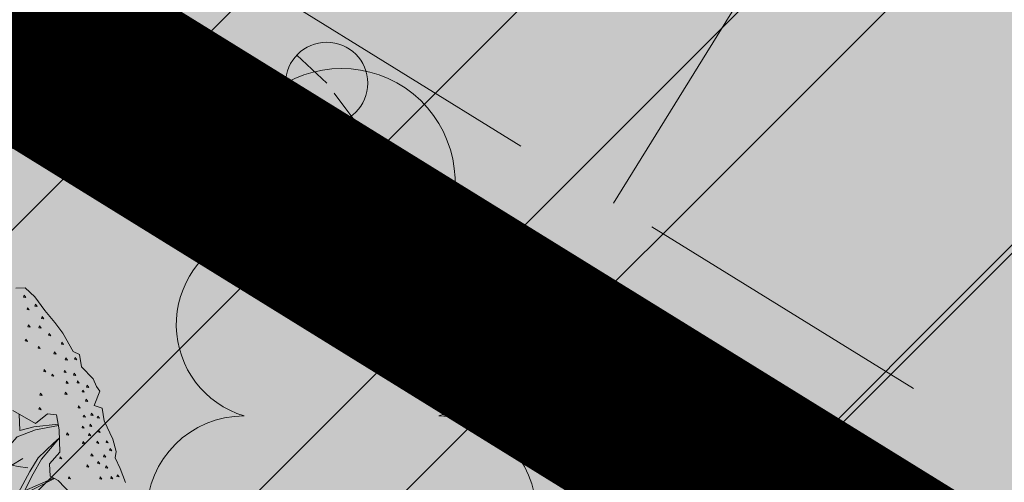
# Model space of a CAD drawing. Units: metres. Extents: x 657554 to 7161085, y 6474043 to 6535763.
# Drawn here: x 657692 to 657694, y 6474862 to 6474863 of the extents above; entities that cross this region are included whole.
import ezdxf

# ---------------------------------------------------------------- set-up
doc = ezdxf.new("R2010")
doc.units = ezdxf.units.M
doc.header["$LTSCALE"] = 0.5
doc.header["$MEASUREMENT"] = 0
for name, pattern in [('asf_aar', [2.25, 1.5, -0.75]), ('CENTER', [50.8, 31.75, -6.35, 6.35, -6.35]), ('DASHED', [19.05, 12.7, -6.35]), ('DASHED2', [0.375, 0.25, -0.125]), ('KOLVIK', [1.25, 0.25, -1])]:
    doc.linetypes.add(name, pattern=pattern)
for name, color, linetype in [('-geo-HALJASTUS', 8, 'Continuous'), ('-geo-KORGUS-EH2000', 7, 'Continuous'), ('-geo-PUU', 8, 'Continuous'), ('DP_suurim_ehitisealune_pind', 30, 'Continuous')]:
    doc.layers.add(name, color=color, linetype=linetype)
doc.layers.add('1_DENDRO 4', color=7, linetype='Continuous', lineweight=25, true_color=0xffe52b)
doc.layers.add('DP_haljasala', color=7, linetype='Continuous', lineweight=0, true_color=0xd6ffad)
for name, color, linetype, lineweight in [('1_DENDRO ala', 140, 'Continuous', 18), ('algatatud DP', 62, 'asf_aar', 40), ('DP_hoonestus', 7, 'Continuous', 0), ('DP_hoonestus_3K', 7, 'Continuous', 0), ('DP_puu', 106, 'Continuous', 15), ('New_DP_teekattemärgistus_Pen_No__5', 5, 'Continuous', 18)]:
    doc.layers.add(name, color=color, linetype=linetype, lineweight=lineweight)
doc.layers.add('OL_muruala', color=7, linetype='Continuous', true_color=0xd7ffad)

# ---------------------------------------------------------------- blocks, each defined once
blk = doc.blocks.new('LEHTP1_1')
at = {"layer": '-geo-PUU', "linetype": 'Continuous', "lineweight": 0}
for centre, radius, start, end in [((0, 1.52), 0.277, 332.5799, 207.4201), ((-0.1701, 1.1726), 0.2326, 109.0217, 253.1415), ((0.1701, 1.1726), 0.2326, 286.8508, 70.9859), ((-0.2375, 0.7125), 0.2375, 90.0016, 269.3953), ((0.2375, 0.7125), 0.2375, 270.6047, 89.9984)]:
    blk.add_arc(centre, radius, start, end, dxfattribs=at)
blk = doc.blocks.new('RING02_3')
at = {"layer": '-geo-KORGUS-EH2000', "lineweight": 0}
blk.add_circle((0, 0), 0.1, dxfattribs=at)
blk = doc.blocks.new('ALBERO_TOP')
at = {"color": 0}
blk.add_line((1.47, 0.38), (1.4, 0.34), dxfattribs=at)
for points in [[(1.47, 1.47), (1.53, 1.47), (1.59, 1.41), (1.65, 1.32), (1.71, 1.24), (1.76, 1.17), (1.82, 1.05), (1.86, 1.03), (1.87, 0.95), (1.94, 0.87), (1.96, 0.82), (1.98, 0.79), (1.94, 0.7), (1.99, 0.68), (2, 0.6), (2.05, 0.48), (2.07, 0.4), (2.06, 0.36), (2.09, 0.29), (2.12, 0.2)], [(1.521, 1.422), (1.517, 1.41), (1.531, 1.407), (1.521, 1.422)], [(1.541, 1.342), (1.537, 1.33), (1.551, 1.327), (1.541, 1.342)], [(1.591, 1.362), (1.587, 1.35), (1.601, 1.347), (1.591, 1.362)], [(1.631, 1.282), (1.627, 1.27), (1.641, 1.267), (1.631, 1.282)], [(1.541, 1.232), (1.537, 1.22), (1.551, 1.217), (1.541, 1.232)], [(1.611, 1.222), (1.607, 1.21), (1.621, 1.207), (1.611, 1.222)], [(1.521, 1.142), (1.517, 1.13), (1.531, 1.127), (1.521, 1.142)], [(1.671, 1.172), (1.667, 1.16), (1.681, 1.157), (1.671, 1.172)], [(1.601, 1.092), (1.597, 1.08), (1.611, 1.077), (1.601, 1.092)], [(1.751, 1.112), (1.747, 1.1), (1.761, 1.097), (1.751, 1.112)], [(1.701, 1.052), (1.697, 1.04), (1.711, 1.037), (1.701, 1.052)], [(1.771, 1.012), (1.767, 1), (1.781, 0.997), (1.771, 1.012)], [(1.831, 1.012), (1.827, 1), (1.841, 0.997), (1.831, 1.012)], [(1.631, 0.942), (1.627, 0.93), (1.641, 0.927), (1.631, 0.942)], [(1.681, 0.912), (1.677, 0.9), (1.691, 0.897), (1.681, 0.912)], [(1.761, 0.932), (1.757, 0.92), (1.771, 0.917), (1.761, 0.932)], [(1.821, 0.912), (1.817, 0.9), (1.831, 0.897), (1.821, 0.912)], [(1.771, 0.862), (1.767, 0.85), (1.781, 0.847), (1.771, 0.862)], [(1.841, 0.862), (1.837, 0.85), (1.851, 0.847), (1.841, 0.862)], [(1.901, 0.832), (1.897, 0.82), (1.911, 0.817), (1.901, 0.832)], [(1.77, 0.14), (1.69, 0.23), (1.64, 0.26), (1.64, 0.34), (1.71, 0.41), (1.71, 0.554), (1.6975, 0.6504), (1.64, 0.66), (1.56, 0.6), (1.42, 0.69)], [(1.601, 0.792), (1.597, 0.78), (1.611, 0.777), (1.601, 0.792)], [(1.761, 0.792), (1.757, 0.78), (1.771, 0.777), (1.761, 0.792)], [(1.871, 0.802), (1.867, 0.79), (1.881, 0.787), (1.871, 0.802)], [(1.591, 0.702), (1.587, 0.69), (1.601, 0.687), (1.591, 0.702)], [(1.841, 0.702), (1.837, 0.69), (1.851, 0.687), (1.841, 0.702)], [(1.891, 0.742), (1.887, 0.73), (1.901, 0.727), (1.891, 0.742)], [(1.7053, 0.5904), (1.55, 0.58), (1.46, 0.56), (1.46, 0.6643)], [(1.871, 0.642), (1.867, 0.63), (1.881, 0.627), (1.871, 0.642)], [(1.921, 0.652), (1.917, 0.64), (1.931, 0.637), (1.921, 0.652)], [(1.961, 0.632), (1.957, 0.62), (1.971, 0.617), (1.961, 0.632)], [(1.0466, 0.2012), (1.2619, 0.3348), (1.44, 0.52), (1.56, 0.56), (1.7065, 0.5809)], [(1.861, 0.572), (1.857, 0.56), (1.871, 0.557), (1.861, 0.572)], [(1.911, 0.582), (1.907, 0.57), (1.921, 0.567), (1.911, 0.582)], [(1.761, 0.532), (1.757, 0.52), (1.771, 0.517), (1.761, 0.532)], [(1.901, 0.522), (1.897, 0.51), (1.911, 0.507), (1.901, 0.522)], [(1.961, 0.542), (1.957, 0.53), (1.971, 0.527), (1.961, 0.542)], [(1.71, 0.502), (1.67, 0.47), (1.57, 0.38), (1.513, 0.2957), (1.3831, 0.0777), (1.3551, 0.0332), (1.3358, 0.0139), (1.3052, -0.0027), (1.1641, -0.0584)], [(1.6626, 0.2465), (1.4728, 0.174), (1.5328, 0.2805), (1.59, 0.37), (1.71, 0.502)], [(1.861, 0.472), (1.857, 0.46), (1.871, 0.457), (1.861, 0.472)], [(1.951, 0.472), (1.947, 0.46), (1.961, 0.457), (1.951, 0.472)], [(2.011, 0.472), (2.007, 0.46), (2.021, 0.457), (2.011, 0.472)], [(1.711, 0.382), (1.707, 0.37), (1.721, 0.367), (1.711, 0.382)], [(1.911, 0.392), (1.907, 0.38), (1.921, 0.377), (1.911, 0.392)], [(1.991, 0.382), (1.987, 0.37), (2.001, 0.367), (1.991, 0.382)], [(2.031, 0.422), (2.027, 0.41), (2.041, 0.407), (2.031, 0.422)], [(1.5, 0.32), (1.44, 0.33), (1.4, 0.34), (1.31, 0.33), (1.2619, 0.3348)], [(1.881, 0.322), (1.877, 0.31), (1.891, 0.307), (1.881, 0.322)], [(1.951, 0.342), (1.947, 0.33), (1.961, 0.327), (1.951, 0.342)], [(1.761, 0.252), (1.757, 0.24), (1.771, 0.237), (1.761, 0.252)], [(2.001, 0.312), (1.997, 0.3), (2.011, 0.297), (2.001, 0.312)], [(2.071, 0.252), (2.067, 0.24), (2.081, 0.237), (2.071, 0.252)], [(1.6706, -0.095), (1.58, -0.07), (1.4573, -0.0266), (1.4072, -0.0073), (1.36, 0), (1.3821, 0.0255), (1.4032, 0.0576), (1.4593, 0.1489), (1.668, 0.2432)], [(1.961, 0.242), (1.957, 0.23), (1.971, 0.227), (1.961, 0.242)], [(2.031, 0.242), (2.027, 0.23), (2.041, 0.227), (2.031, 0.242)]]:
    blk.add_lwpolyline(points, dxfattribs=at)
blk = doc.blocks.new('DP_ehitisealune_pind')
at = {"layer": 'DP_suurim_ehitisealune_pind', "linetype": 'Continuous', "lineweight": 0}
blk.add_hatch(color=256, dxfattribs=at).paths.add_polyline_path([(657698.6204, 6474858.6695), (657715.2156, 6474848.4252), (657724.4843, 6474863.4962), (657704.8019, 6474875.7737), (657715.7625, 6474893.5177), (657700.614, 6474902.8645), (657680.3036, 6474869.9844)])
at = {"layer": 'DP_suurim_ehitisealune_pind', "color": 18, "true_color": 0x000000}
blk.add_lwpolyline([(657698.6204, 6474858.6695), (657680.3036, 6474869.9844), (657700.614, 6474902.8645), (657715.7625, 6474893.5177), (657704.8019, 6474875.7737), (657724.4843, 6474863.4962), (657715.2156, 6474848.4252), (657698.6204, 6474858.6695)], dxfattribs=at)

msp = doc.modelspace()

# ---------------------------------------------------------------- hatches: boundary and pattern name
at = {"layer": '1_DENDRO 4', "transparency": 33554559}
h = msp.add_hatch(dxfattribs=at)
h.set_pattern_fill('ANSI31', color=256, scale=0.2, style=0)
h.set_pattern_definition([(45, (-426432.54726, -6696261.1589), (-0.449012806053, 0.449012806053), [])])
edge = h.paths.add_edge_path()
edge.add_spline(control_points=[(657693.6633, 6474858.8186), (657688.9169, 6474861.2931), (657692.5627, 6474870.7101), (657700.4118, 6474868.9748), (657700.8174, 6474864.1114), (657698.6849, 6474860.262), (657696.3503, 6474858.7852), (657693.6633, 6474858.8186)], knot_values=[0, 0, 0, 0, 2, 4, 5, 6, 7, 7, 7, 7], degree=3, periodic=0)
at = {"layer": '1_DENDRO ala', "transparency": 33554495}
h = msp.add_hatch(dxfattribs=at)
h.set_pattern_fill('ANSI31', color=256, scale=7, style=0)
h.set_pattern_definition([(45, (-70.8891, 515.0059), (-0.61871843354, 0.61871843354), [])])
edge = h.paths.add_edge_path()
edge.add_spline(control_points=[(657668.6627, 6474872.5677), (657670.4105, 6474873.6692), (657676.132, 6474877.275), (657686.2739, 6474869.0274), (657697.3025, 6474863.6158), (657705.301, 6474853.8856), (657714.9556, 6474852.1388), (657717.829, 6474846.6895), (657715.2926, 6474836.681), (657694.8253, 6474860.2198), (657678.9137, 6474861.2655), (657670.7616, 6474870.2536), (657668.6627, 6474872.5677)], knot_values=[0, 0, 0, 0, 5.837072, 19.108616, 32.359794, 44.3868, 55.266901, 58.949168, 61.512358, 82.906914, 109.013618, 118.065692, 118.065692, 118.065692, 118.065692], degree=3, periodic=0)
at = {"layer": 'DP_haljasala'}
h = msp.add_hatch(color=256, dxfattribs=at)
h.dxf.hatch_style = 1
edge = h.paths.add_edge_path()
edge.add_line((657691.74, 6474920.38), (657684.32, 6474903.66))
edge.add_line((657684.32, 6474903.66), (657681.91, 6474905.58))
edge.add_line((657681.91, 6474905.58), (657668.42, 6474872.63))
edge.add_line((657668.42, 6474872.63), (657719.23, 6474841.21))
edge.add_line((657719.23, 6474841.21), (657735.793, 6474868.9119))
edge.add_arc((657734.5224, 6474868.7128), 1.2861, 8.9065, 59.7915)
edge.add_arc((657731.032, 6474864.8896), 6.4397, 50.02154, 90.24322)
edge.add_arc((657729.5445, 6474876.7156), 5.5808, 218.3034, 285.1676, ccw=False)
edge.add_arc((657720.5516, 6474870.4262), 5.4124, 31.5289, 91.8245)
edge.add_arc((657718.197, 6474883.8432), 8.2995, 208.62239, 285.24504, ccw=False)
edge.add_arc((657704.0376, 6474876.2892), 7.7497, 27.49911, 51.4699)
edge.add_line((657708.8651, 6474882.3517), (657707.1347, 6474879.544))
edge.add_line((657707.1347, 6474879.544), (657718.7377, 6474872.3647))
edge.add_line((657718.7377, 6474872.3647), (657716.3788, 6474868.5522))
edge.add_line((657716.3788, 6474868.5522), (657724.4843, 6474863.4962))
edge.add_line((657724.4843, 6474863.4962), (657715.1961, 6474848.3935))
edge.add_line((657715.1961, 6474848.3935), (657698.3914, 6474858.7743))
edge.add_line((657698.3914, 6474858.7743), (657680.3036, 6474869.9844))
edge.add_line((657680.3036, 6474869.9844), (657688.3138, 6474882.9699))
edge.add_line((657688.3138, 6474882.9699), (657684.5723, 6474885.1707))
edge.add_line((657684.5723, 6474885.1707), (657689.8853, 6474894.1828))
edge.add_line((657689.8853, 6474894.1828), (657693.8023, 6474891.8673))
edge.add_line((657693.8023, 6474891.8673), (657700.6628, 6474902.6581))
edge.add_line((657700.6628, 6474902.6581), (657715.746, 6474893.5278))
edge.add_line((657715.746, 6474893.5278), (657709.7882, 6474884.1314))
edge.add_line((657709.7882, 6474884.1314), (657715.7598, 6474893.5134))
edge.add_line((657715.7598, 6474893.5134), (657705.5685, 6474899.771))
edge.add_line((657705.5685, 6474899.771), (657707.2695, 6474902.2303))
edge.add_arc((657711.6582, 6474898.7929), 5.5746, 45.0486, 141.9308, ccw=False)
edge.add_line((657715.5967, 6474902.7381), (657737.2602, 6474879.7973))
edge.add_arc((657738.5073, 6474880.671), 1.5228, 215.0128, 313.8423)
edge.add_line((657739.5621, 6474879.5727), (657742.1717, 6474883.6699))
edge.add_line((657742.1717, 6474883.6699), (657715.23, 6474909.77))
edge.add_line((657715.23, 6474909.77), (657710.96, 6474904.51))
edge.add_line((657710.96, 6474904.51), (657691.74, 6474920.38))
edge = h.paths.add_edge_path(flags=17)
edge.add_line((657715.746, 6474893.5278), (657709.9162, 6474884.0532))
edge.add_arc((657704.8359, 6474876.935), 8.7452, 26.32003, 54.48471, ccw=False)
edge.add_arc((657718.197, 6474883.8432), 6.2995, 208.75849, 287.07132)
edge.add_arc((657720.5516, 6474870.4262), 7.4124, 32.61537, 93.90933, ccw=False)
edge.add_arc((657729.5356, 6474876.6833), 3.5533, 219.5344, 289.6889)
edge.add_arc((657731.0477, 6474864.7146), 8.6288, 52.68573, 92.09219, ccw=False)
edge.add_arc((657737.2548, 6474872.9285), 1.667, 234.1484, 267)
edge.add_line((657737.1675, 6474871.2638), (657737.2934, 6474871.4958))
edge.add_line((657737.2934, 6474871.4958), (657732.9788, 6474875.6213))
edge.add_line((657732.9788, 6474875.6213), (657715.746, 6474893.5278))
at = {"layer": 'OL_muruala'}
h = msp.add_hatch(color=256, dxfattribs=at)
h.dxf.hatch_style = 1
h.paths.add_polyline_path([(657685.5, 6474869.462), (657692.764, 6474862.618), (657694.7304, 6474859.9919), (657699.6224, 6474857.1693), (657706.6831, 6474852.6834), (657713.2899, 6474847.7943), (657715.4051, 6474843.5753), (657719.23, 6474841.21), (657725.2949, 6474837.597), (657749.578, 6474876.9888), (657743.72, 6474882.17), (657715.23, 6474909.77), (657710.96, 6474904.51), (657691.74, 6474920.38), (657689.8599, 6474916.1435), (657687.078, 6474909.72), (657684.408, 6474903.561), (657682.2909, 6474904.4964), (657680.177, 6474899.919), (657675.148, 6474888.45), (657672.157, 6474881.164), (657670.575, 6474877.515), (657670.4407, 6474877.5656), (657668.42, 6474872.63), (657668.9439, 6474872.3061), (657673.507, 6474873.773), (657677.755, 6474873.33)])
edge = h.paths.add_edge_path(flags=17)
edge.add_line((657716.071, 6474842.247), (657713.2899, 6474847.7943))
edge.add_line((657713.2899, 6474847.7943), (657706.6831, 6474852.6834))
edge.add_line((657706.6831, 6474852.6834), (657699.6224, 6474857.1693))
edge.add_line((657699.6224, 6474857.1693), (657694.7304, 6474859.9919))
edge.add_line((657694.7304, 6474859.9919), (657692.764, 6474862.618))
edge.add_line((657692.764, 6474862.618), (657685.5, 6474869.462))
edge.add_line((657685.5, 6474869.462), (657677.755, 6474873.33))
edge.add_line((657677.755, 6474873.33), (657673.507, 6474873.773))
edge.add_line((657673.507, 6474873.773), (657668.8404, 6474872.2728))
at = {"layer": 'OL_muruala', "true_color": 0x58ba48}
h = msp.add_hatch(color=85, dxfattribs=at)
h.dxf.hatch_style = 1
h.paths.add_polyline_path([(657677.755, 6474873.33), (657673.507, 6474873.773), (657668.9439, 6474872.3061), (657715.4051, 6474843.5753), (657713.2899, 6474847.7943), (657706.6831, 6474852.6834), (657699.6224, 6474857.1693), (657694.7304, 6474859.9919), (657692.764, 6474862.618), (657685.5, 6474869.462)])

# ---------------------------------------------------------------- linework, layer by layer
at = {"layer": '-geo-HALJASTUS', "linetype": 'KOLVIK', "lineweight": 0, "ltscale": 0.5}
msp.add_lwpolyline([(657716.071, 6474842.247), (657713.2899, 6474847.7943), (657706.6831, 6474852.6834), (657699.6224, 6474857.1693), (657694.7304, 6474859.9919), (657692.764, 6474862.618), (657685.5, 6474869.462), (657677.755, 6474873.33), (657673.507, 6474873.773), (657668.8404, 6474872.2728)], dxfattribs=at)
at = {"layer": '1_DENDRO 4'}
msp.add_open_spline([(657693.6633, 6474858.8186), (657688.9169, 6474861.2931), (657692.5627, 6474870.7101), (657700.4118, 6474868.9748), (657700.8174, 6474864.1114), (657698.6849, 6474860.262), (657696.3503, 6474858.7852), (657693.6633, 6474858.8186)], degree=3, knots=[0, 0, 0, 0, 2, 4, 5, 6, 7, 7, 7, 7], dxfattribs=at)
at = {"layer": '1_DENDRO ala'}
msp.add_spline([(657668.6627, 6474872.5677), (657673.9309, 6474875.0812), (657686.0988, 6474869.7825), (657697.202, 6474862.5498), (657706.4507, 6474854.8614), (657715.9814, 6474849.6134), (657717.4533, 6474846.2381), (657716.9337, 6474843.7281), (657697.98, 6474853.6519), (657675.0746, 6474866.1781), (657668.6627, 6474872.5677)], degree=3, dxfattribs=at)
at = {"layer": 'DP_hoonestus', "linetype": 'CENTER', "ltscale": 0.2, "const_width": 0.5}
msp.add_lwpolyline([(657680.3036, 6474869.9844), (657715.268, 6474848.363), (657724.7219, 6474862.656, -0.423803), (657730.1285, 6474870.874), (657736.6276, 6474880.6545), (657714.473, 6474902.4909), (657711.5234, 6474898.8574), (657699.67, 6474908.6448), (657695.1989, 6474898.7865), (657692.8788, 6474900.7)], format="xyb", close=True, dxfattribs=at)
at = {"layer": 'DP_hoonestus_3K', "color": 152, "linetype": 'DASHED', "ltscale": 0.2, "true_color": 0x2776bb, "const_width": 0.2}
msp.add_lwpolyline([(657705.469, 6474854.439), (657690.2904, 6474863.7756), (657700.5179, 6474880.157), (657710.6217, 6474896.6896), (657711.8123, 6474898.6038), (657711.5234, 6474898.8574), (657714.473, 6474902.4909), (657718.7197, 6474898.3051), (657727.3472, 6474889.8325), (657705.469, 6474854.439)], close=True, dxfattribs=at)
at = {"layer": 'New_DP_teekattemärgistus_Pen_No__5', "color": 5, "linetype": 'DASHED2', "lineweight": 18, "ltscale": 6}
msp.add_line((657693.4635, 6474862.3256), (657696.0911, 6474866.5795), dxfattribs=at)
msp.add_lwpolyline([(657697.8918, 6474859.2959), (657680.5101, 6474870.0332), (657700.6628, 6474902.6581), (657715.556, 6474893.4688), (657704.5966, 6474875.7268), (657724.4425, 6474863.5237), (657715.2485, 6474848.5742)], close=True, dxfattribs=at)
msp.add_lwpolyline([(657698.0232, 6474859.5086), (657680.8541, 6474870.1145), (657700.7442, 6474902.3142), (657715.2118, 6474893.3874), (657704.2522, 6474875.6451), (657724.0986, 6474863.4417), (657715.1668, 6474848.9185), (657698.0232, 6474859.5086)], dxfattribs=at)

# ---------------------------------------------------------------- block references
at = {"layer": '-geo-KORGUS-EH2000', "lineweight": 0}
msp.add_blockref('RING02_3', (657692.764, 6474862.618), dxfattribs=at)
at = {"layer": '-geo-PUU', "linetype": 'Continuous', "lineweight": 0}
msp.add_blockref('LEHTP1_1', (657692.8, 6474860.857), dxfattribs=at)
at = {"layer": 'algatatud DP'}
msp.add_blockref('DP_ehitisealune_pind', (0, 0), dxfattribs=at)
at = {"layer": 'DP_puu', "linetype": 'ByBlock', "xscale": 0.3814079998961978, "yscale": 0.3814079998961978, "zscale": 0.3814079998961978, "rotation": 2.325735257209838}
msp.add_blockref('ALBERO_TOP', (657691.4684, 6474861.5355), dxfattribs=at)

doc.saveas('drawing.dxf')
